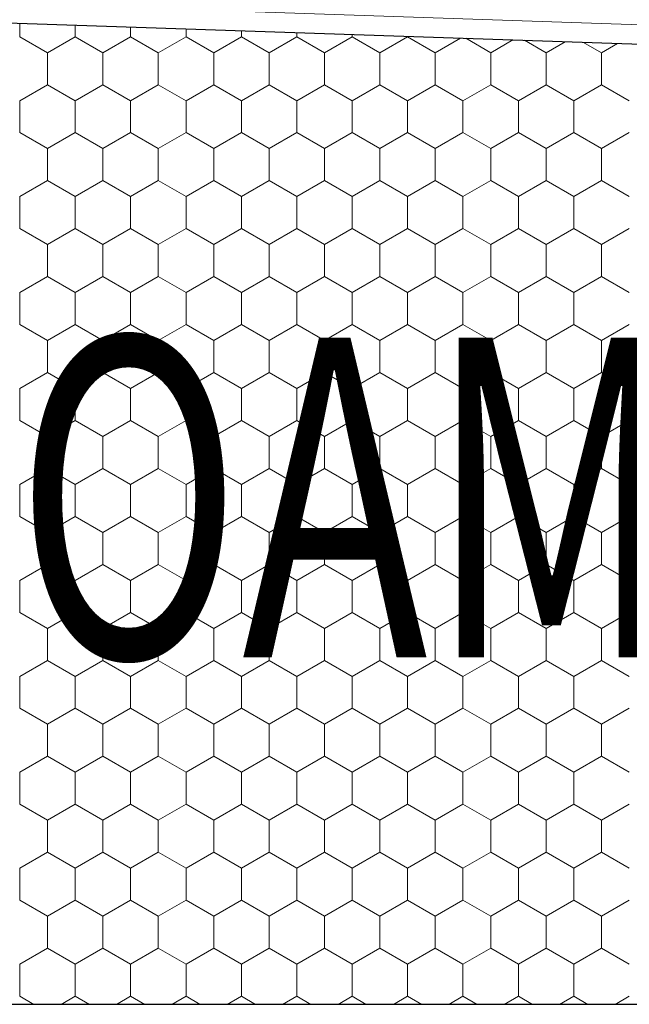
# Model space of a CAD drawing. Units: metres. Extents: x 46 to 1816, y 1499 to 2334.
# Drawn here: x 858 to 953, y 1801 to 1955 of the extents above; entities that cross this region are included whole.
import ezdxf

# ---------------------------------------------------------------- set-up
doc = ezdxf.new("R2010")
doc.units = ezdxf.units.M
doc.header["$LTSCALE"] = 100
doc.header["$MEASUREMENT"] = 0
for name, color, linetype in [('02 Foamglas', 7, 'Continuous'), ('05 Abdichtungen _ Trennlagen', 7, 'Continuous'), ('08 Logo', 7, 'Continuous')]:
    doc.layers.add(name, color=color, linetype=linetype)
doc.styles.add('ERSTELLTER_STIL_2', font='HATTEN.TTF')

# ---------------------------------------------------------------- blocks, each defined once
blk = doc.blocks.new('*X1')
at = {"layer": '02 Foamglas', "color": 30, "linetype": 'Continuous', "lineweight": 0}
for p, q in [((857.7, 1952.5), (857.7, 1954.6)), ((866.36, 1952.5), (866.36, 1954.31)), ((875.02, 1952.5), (875.02, 1954.02)), ((883.68, 1952.5), (883.68, 1953.72)), ((857.7, 1952.5), (862.03, 1950)), ((862.03, 1950), (866.36, 1952.5)), ((870.69, 1950), (866.36, 1952.5)), ((870.69, 1950), (875.02, 1952.5)), ((879.35, 1950), (875.02, 1952.5)), ((879.35, 1950), (883.68, 1952.5)), ((888.01, 1950), (883.68, 1952.5)), ((888.01, 1950), (892.34, 1952.5)), ((892.34, 1952.5), (892.34, 1953.43)), ((896.67, 1950), (892.34, 1952.5)), ((896.67, 1950), (901, 1952.5)), ((901, 1952.5), (901, 1953.14)), ((905.33, 1950), (901, 1952.5)), ((905.33, 1950), (909.66, 1952.5)), ((909.66, 1952.5), (909.66, 1952.85)), ((913.99, 1950), (909.66, 1952.5)), ((913.99, 1950), (918.32, 1952.5)), ((918.32, 1952.5), (918.32, 1952.55)), ((922.65, 1950), (918.32, 1952.5)), ((922.65, 1950), (926.59, 1952.27)), ((931.31, 1950), (927.42, 1952.25)), ((931.31, 1950), (934.77, 1952)), ((939.97, 1950), (936.62, 1951.94)), ((939.97, 1950), (942.95, 1951.72)), ((948.63, 1950), (945.82, 1951.62)), ((948.63, 1950), (951.14, 1951.44)), ((862.03, 1945), (862.03, 1950)), ((870.69, 1945), (870.69, 1950)), ((879.35, 1945), (879.35, 1950)), ((888.01, 1945), (888.01, 1950)), ((896.67, 1945), (896.67, 1950)), ((905.33, 1945), (905.33, 1950)), ((913.99, 1945), (913.99, 1950)), ((922.65, 1945), (922.65, 1950)), ((931.31, 1945), (931.31, 1950)), ((939.97, 1945), (939.97, 1950)), ((948.63, 1945), (948.63, 1950)), ((857.7, 1942.5), (862.03, 1945)), ((866.36, 1942.5), (862.03, 1945)), ((866.36, 1942.5), (870.69, 1945)), ((875.02, 1942.5), (870.69, 1945)), ((875.02, 1942.5), (879.35, 1945)), ((883.68, 1942.5), (879.35, 1945)), ((883.68, 1942.5), (888.01, 1945)), ((892.34, 1942.5), (888.01, 1945)), ((892.34, 1942.5), (896.67, 1945)), ((901, 1942.5), (896.67, 1945)), ((901, 1942.5), (905.33, 1945)), ((909.66, 1942.5), (905.33, 1945)), ((909.66, 1942.5), (913.99, 1945)), ((918.32, 1942.5), (913.99, 1945)), ((918.32, 1942.5), (922.65, 1945)), ((926.98, 1942.5), (922.65, 1945)), ((926.98, 1942.5), (931.31, 1945)), ((935.64, 1942.5), (931.31, 1945)), ((935.64, 1942.5), (939.97, 1945)), ((944.3, 1942.5), (939.97, 1945)), ((944.3, 1942.5), (948.63, 1945)), ((952.96, 1942.5), (948.63, 1945)), ((857.7, 1937.5), (857.7, 1942.5)), ((866.36, 1937.5), (866.36, 1942.5)), ((875.02, 1937.5), (875.02, 1942.5)), ((883.68, 1937.5), (883.68, 1942.5)), ((892.34, 1937.5), (892.34, 1942.5)), ((901, 1937.5), (901, 1942.5)), ((909.66, 1937.5), (909.66, 1942.5)), ((918.32, 1937.5), (918.32, 1942.5)), ((926.98, 1937.5), (926.98, 1942.5)), ((935.64, 1937.5), (935.64, 1942.5)), ((944.3, 1937.5), (944.3, 1942.5)), ((857.7, 1937.5), (862.03, 1935)), ((862.03, 1935), (866.36, 1937.5)), ((870.69, 1935), (866.36, 1937.5)), ((870.69, 1935), (875.02, 1937.5)), ((879.35, 1935), (875.02, 1937.5)), ((879.35, 1935), (883.68, 1937.5)), ((888.01, 1935), (883.68, 1937.5)), ((888.01, 1935), (892.34, 1937.5)), ((896.67, 1935), (892.34, 1937.5)), ((896.67, 1935), (901, 1937.5)), ((905.33, 1935), (901, 1937.5)), ((905.33, 1935), (909.66, 1937.5)), ((913.99, 1935), (909.66, 1937.5)), ((913.99, 1935), (918.32, 1937.5)), ((922.65, 1935), (918.32, 1937.5)), ((922.65, 1935), (926.98, 1937.5)), ((931.31, 1935), (926.98, 1937.5)), ((931.31, 1935), (935.64, 1937.5)), ((939.97, 1935), (935.64, 1937.5)), ((939.97, 1935), (944.3, 1937.5)), ((948.63, 1935), (944.3, 1937.5)), ((948.63, 1935), (952.96, 1937.5)), ((862.03, 1930), (862.03, 1935)), ((870.69, 1930), (870.69, 1935)), ((879.35, 1930), (879.35, 1935)), ((888.01, 1930), (888.01, 1935)), ((896.67, 1930), (896.67, 1935)), ((905.33, 1930), (905.33, 1935)), ((913.99, 1930), (913.99, 1935)), ((922.65, 1930), (922.65, 1935)), ((931.31, 1930), (931.31, 1935)), ((939.97, 1930), (939.97, 1935)), ((948.63, 1930), (948.63, 1935)), ((857.7, 1927.5), (862.03, 1930)), ((866.36, 1927.5), (862.03, 1930)), ((866.36, 1927.5), (870.69, 1930)), ((875.02, 1927.5), (870.69, 1930)), ((875.02, 1927.5), (879.35, 1930)), ((883.68, 1927.5), (879.35, 1930)), ((883.68, 1927.5), (888.01, 1930)), ((892.34, 1927.5), (888.01, 1930)), ((892.34, 1927.5), (896.67, 1930)), ((901, 1927.5), (896.67, 1930)), ((901, 1927.5), (905.33, 1930)), ((909.66, 1927.5), (905.33, 1930)), ((909.66, 1927.5), (913.99, 1930)), ((918.32, 1927.5), (913.99, 1930)), ((918.32, 1927.5), (922.65, 1930)), ((926.98, 1927.5), (922.65, 1930)), ((926.98, 1927.5), (931.31, 1930)), ((935.64, 1927.5), (931.31, 1930)), ((935.64, 1927.5), (939.97, 1930)), ((944.3, 1927.5), (939.97, 1930)), ((944.3, 1927.5), (948.63, 1930)), ((952.96, 1927.5), (948.63, 1930)), ((857.7, 1922.5), (857.7, 1927.5)), ((866.36, 1922.5), (866.36, 1927.5)), ((875.02, 1922.5), (875.02, 1927.5)), ((883.68, 1922.5), (883.68, 1927.5)), ((892.34, 1922.5), (892.34, 1927.5)), ((901, 1922.5), (901, 1927.5)), ((909.66, 1922.5), (909.66, 1927.5)), ((918.32, 1922.5), (918.32, 1927.5)), ((926.98, 1922.5), (926.98, 1927.5)), ((935.64, 1922.5), (935.64, 1927.5)), ((944.3, 1922.5), (944.3, 1927.5)), ((857.7, 1922.5), (862.03, 1920)), ((862.03, 1920), (866.36, 1922.5)), ((870.69, 1920), (866.36, 1922.5)), ((870.69, 1920), (875.02, 1922.5)), ((879.35, 1920), (875.02, 1922.5)), ((879.35, 1920), (883.68, 1922.5)), ((888.01, 1920), (883.68, 1922.5)), ((888.01, 1920), (892.34, 1922.5)), ((896.67, 1920), (892.34, 1922.5)), ((896.67, 1920), (901, 1922.5)), ((905.33, 1920), (901, 1922.5)), ((905.33, 1920), (909.66, 1922.5)), ((913.99, 1920), (909.66, 1922.5)), ((913.99, 1920), (918.32, 1922.5)), ((922.65, 1920), (918.32, 1922.5)), ((922.65, 1920), (926.98, 1922.5)), ((931.31, 1920), (926.98, 1922.5)), ((931.31, 1920), (935.64, 1922.5)), ((939.97, 1920), (935.64, 1922.5)), ((939.97, 1920), (944.3, 1922.5)), ((948.63, 1920), (944.3, 1922.5)), ((948.63, 1920), (952.96, 1922.5)), ((862.03, 1915), (862.03, 1920)), ((870.69, 1915), (870.69, 1920)), ((879.35, 1915), (879.35, 1920)), ((888.01, 1915), (888.01, 1920)), ((896.67, 1915), (896.67, 1920)), ((905.33, 1915), (905.33, 1920)), ((913.99, 1915), (913.99, 1920)), ((922.65, 1915), (922.65, 1920)), ((931.31, 1915), (931.31, 1920)), ((939.97, 1915), (939.97, 1920)), ((948.63, 1915), (948.63, 1920)), ((857.7, 1912.5), (862.03, 1915)), ((866.36, 1912.5), (862.03, 1915)), ((866.36, 1912.5), (870.69, 1915)), ((875.02, 1912.5), (870.69, 1915)), ((875.02, 1912.5), (879.35, 1915)), ((883.68, 1912.5), (879.35, 1915)), ((883.68, 1912.5), (888.01, 1915)), ((892.34, 1912.5), (888.01, 1915)), ((892.34, 1912.5), (896.67, 1915)), ((901, 1912.5), (896.67, 1915)), ((901, 1912.5), (905.33, 1915)), ((909.66, 1912.5), (905.33, 1915)), ((909.66, 1912.5), (913.99, 1915)), ((918.32, 1912.5), (913.99, 1915)), ((918.32, 1912.5), (922.65, 1915)), ((926.98, 1912.5), (922.65, 1915)), ((926.98, 1912.5), (931.31, 1915)), ((935.64, 1912.5), (931.31, 1915)), ((935.64, 1912.5), (939.97, 1915)), ((944.3, 1912.5), (939.97, 1915)), ((944.3, 1912.5), (948.63, 1915)), ((952.96, 1912.5), (948.63, 1915)), ((857.7, 1907.5), (857.7, 1912.5)), ((866.36, 1907.5), (866.36, 1912.5)), ((875.02, 1907.5), (875.02, 1912.5)), ((883.68, 1907.5), (883.68, 1912.5)), ((892.34, 1907.5), (892.34, 1912.5)), ((901, 1907.5), (901, 1912.5)), ((909.66, 1907.5), (909.66, 1912.5)), ((918.32, 1907.5), (918.32, 1912.5)), ((926.98, 1907.5), (926.98, 1912.5)), ((935.64, 1907.5), (935.64, 1912.5)), ((944.3, 1907.5), (944.3, 1912.5)), ((857.7, 1907.5), (862.03, 1905)), ((862.03, 1905), (866.36, 1907.5)), ((870.69, 1905), (866.36, 1907.5)), ((870.69, 1905), (875.02, 1907.5)), ((879.35, 1905), (875.02, 1907.5)), ((879.35, 1905), (883.68, 1907.5)), ((888.01, 1905), (883.68, 1907.5)), ((888.01, 1905), (892.34, 1907.5)), ((896.67, 1905), (892.34, 1907.5)), ((896.67, 1905), (901, 1907.5)), ((905.33, 1905), (901, 1907.5)), ((905.33, 1905), (909.66, 1907.5)), ((913.99, 1905), (909.66, 1907.5)), ((913.99, 1905), (918.32, 1907.5)), ((922.65, 1905), (918.32, 1907.5)), ((922.65, 1905), (926.98, 1907.5)), ((931.31, 1905), (926.98, 1907.5)), ((931.31, 1905), (935.64, 1907.5)), ((939.97, 1905), (935.64, 1907.5)), ((939.97, 1905), (944.3, 1907.5)), ((948.63, 1905), (944.3, 1907.5)), ((948.63, 1905), (952.96, 1907.5)), ((862.03, 1900), (862.03, 1905)), ((870.69, 1900), (870.69, 1905)), ((879.35, 1900), (879.35, 1905)), ((888.01, 1900), (888.01, 1905)), ((896.67, 1900), (896.67, 1905)), ((905.33, 1900), (905.33, 1905)), ((913.99, 1900), (913.99, 1905)), ((922.65, 1900), (922.65, 1905)), ((931.31, 1900), (931.31, 1905)), ((939.97, 1900), (939.97, 1905)), ((948.63, 1900), (948.63, 1905)), ((857.7, 1897.5), (862.03, 1900)), ((866.36, 1897.5), (862.03, 1900)), ((866.36, 1897.5), (870.69, 1900)), ((875.02, 1897.5), (870.69, 1900)), ((875.02, 1897.5), (879.35, 1900)), ((883.68, 1897.5), (879.35, 1900)), ((883.68, 1897.5), (888.01, 1900)), ((892.34, 1897.5), (888.01, 1900)), ((892.34, 1897.5), (896.67, 1900)), ((901, 1897.5), (896.67, 1900)), ((901, 1897.5), (905.33, 1900)), ((909.66, 1897.5), (905.33, 1900)), ((909.66, 1897.5), (913.99, 1900)), ((918.32, 1897.5), (913.99, 1900)), ((918.32, 1897.5), (922.65, 1900)), ((926.98, 1897.5), (922.65, 1900)), ((926.98, 1897.5), (931.31, 1900)), ((935.64, 1897.5), (931.31, 1900)), ((935.64, 1897.5), (939.97, 1900)), ((944.3, 1897.5), (939.97, 1900)), ((944.3, 1897.5), (948.63, 1900)), ((952.96, 1897.5), (948.63, 1900)), ((857.7, 1892.5), (857.7, 1897.5)), ((866.36, 1892.5), (866.36, 1897.5)), ((875.02, 1892.5), (875.02, 1897.5)), ((883.68, 1892.5), (883.68, 1897.5)), ((892.34, 1892.5), (892.34, 1897.5)), ((901, 1892.5), (901, 1897.5)), ((909.66, 1892.5), (909.66, 1897.5)), ((918.32, 1892.5), (918.32, 1897.5)), ((926.98, 1892.5), (926.98, 1897.5)), ((935.64, 1892.5), (935.64, 1897.5)), ((944.3, 1892.5), (944.3, 1897.5)), ((857.7, 1892.5), (862.03, 1890)), ((862.03, 1890), (866.36, 1892.5)), ((870.69, 1890), (866.36, 1892.5)), ((870.69, 1890), (875.02, 1892.5)), ((879.35, 1890), (875.02, 1892.5)), ((879.35, 1890), (883.68, 1892.5)), ((888.01, 1890), (883.68, 1892.5)), ((888.01, 1890), (892.34, 1892.5)), ((896.67, 1890), (892.34, 1892.5)), ((896.67, 1890), (901, 1892.5)), ((905.33, 1890), (901, 1892.5)), ((905.33, 1890), (909.66, 1892.5)), ((913.99, 1890), (909.66, 1892.5)), ((913.99, 1890), (918.32, 1892.5)), ((922.65, 1890), (918.32, 1892.5)), ((922.65, 1890), (926.98, 1892.5)), ((931.31, 1890), (926.98, 1892.5)), ((931.31, 1890), (935.64, 1892.5)), ((939.97, 1890), (935.64, 1892.5)), ((939.97, 1890), (944.3, 1892.5)), ((948.63, 1890), (944.3, 1892.5)), ((948.63, 1890), (952.96, 1892.5)), ((862.03, 1885), (862.03, 1890)), ((870.69, 1885), (870.69, 1890)), ((879.35, 1885), (879.35, 1890)), ((888.01, 1885), (888.01, 1890)), ((896.67, 1885), (896.67, 1890)), ((905.33, 1885), (905.33, 1890)), ((913.99, 1885), (913.99, 1890)), ((922.65, 1885), (922.65, 1890)), ((931.31, 1885), (931.31, 1890)), ((939.97, 1885), (939.97, 1890)), ((948.63, 1885), (948.63, 1890)), ((857.7, 1882.5), (862.03, 1885)), ((866.36, 1882.5), (862.03, 1885)), ((866.36, 1882.5), (870.69, 1885)), ((875.02, 1882.5), (870.69, 1885)), ((875.02, 1882.5), (879.35, 1885)), ((883.68, 1882.5), (879.35, 1885)), ((883.68, 1882.5), (888.01, 1885)), ((892.34, 1882.5), (888.01, 1885)), ((892.34, 1882.5), (896.67, 1885)), ((901, 1882.5), (896.67, 1885)), ((901, 1882.5), (905.33, 1885)), ((909.66, 1882.5), (905.33, 1885)), ((909.66, 1882.5), (913.99, 1885)), ((918.32, 1882.5), (913.99, 1885)), ((918.32, 1882.5), (922.65, 1885)), ((926.98, 1882.5), (922.65, 1885)), ((926.98, 1882.5), (931.31, 1885)), ((935.64, 1882.5), (931.31, 1885)), ((935.64, 1882.5), (939.97, 1885)), ((944.3, 1882.5), (939.97, 1885)), ((944.3, 1882.5), (948.63, 1885)), ((952.96, 1882.5), (948.63, 1885)), ((857.7, 1877.5), (857.7, 1882.5)), ((866.36, 1877.5), (866.36, 1882.5)), ((875.02, 1877.5), (875.02, 1882.5)), ((883.68, 1877.5), (883.68, 1882.5)), ((892.34, 1877.5), (892.34, 1882.5)), ((901, 1877.5), (901, 1882.5)), ((909.66, 1877.5), (909.66, 1882.5)), ((918.32, 1877.5), (918.32, 1882.5)), ((926.98, 1877.5), (926.98, 1882.5)), ((935.64, 1877.5), (935.64, 1882.5)), ((944.3, 1877.5), (944.3, 1882.5)), ((857.7, 1877.5), (862.03, 1875)), ((862.03, 1875), (866.36, 1877.5)), ((870.69, 1875), (866.36, 1877.5)), ((870.69, 1875), (875.02, 1877.5)), ((879.35, 1875), (875.02, 1877.5)), ((879.35, 1875), (883.68, 1877.5)), ((888.01, 1875), (883.68, 1877.5)), ((888.01, 1875), (892.34, 1877.5)), ((896.67, 1875), (892.34, 1877.5)), ((896.67, 1875), (901, 1877.5)), ((905.33, 1875), (901, 1877.5)), ((905.33, 1875), (909.66, 1877.5)), ((913.99, 1875), (909.66, 1877.5)), ((913.99, 1875), (918.32, 1877.5)), ((922.65, 1875), (918.32, 1877.5)), ((922.65, 1875), (926.98, 1877.5)), ((931.31, 1875), (926.98, 1877.5)), ((931.31, 1875), (935.64, 1877.5)), ((939.97, 1875), (935.64, 1877.5)), ((939.97, 1875), (944.3, 1877.5)), ((948.63, 1875), (944.3, 1877.5)), ((948.63, 1875), (952.96, 1877.5)), ((862.03, 1870), (862.03, 1875)), ((870.69, 1870), (870.69, 1875)), ((879.35, 1870), (879.35, 1875)), ((888.01, 1870), (888.01, 1875)), ((896.67, 1870), (896.67, 1875)), ((905.33, 1870), (905.33, 1875)), ((913.99, 1870), (913.99, 1875)), ((922.65, 1870), (922.65, 1875)), ((931.31, 1870), (931.31, 1875)), ((939.97, 1870), (939.97, 1875)), ((948.63, 1870), (948.63, 1875)), ((857.7, 1867.5), (862.03, 1870)), ((866.36, 1867.5), (862.03, 1870)), ((866.36, 1867.5), (870.69, 1870)), ((875.02, 1867.5), (870.69, 1870)), ((875.02, 1867.5), (879.35, 1870)), ((883.68, 1867.5), (879.35, 1870)), ((883.68, 1867.5), (888.01, 1870)), ((892.34, 1867.5), (888.01, 1870)), ((892.34, 1867.5), (896.67, 1870)), ((901, 1867.5), (896.67, 1870)), ((901, 1867.5), (905.33, 1870)), ((909.66, 1867.5), (905.33, 1870)), ((909.66, 1867.5), (913.99, 1870)), ((918.32, 1867.5), (913.99, 1870)), ((918.32, 1867.5), (922.65, 1870)), ((926.98, 1867.5), (922.65, 1870)), ((926.98, 1867.5), (931.31, 1870)), ((935.64, 1867.5), (931.31, 1870)), ((935.64, 1867.5), (939.97, 1870)), ((944.3, 1867.5), (939.97, 1870)), ((944.3, 1867.5), (948.63, 1870)), ((952.96, 1867.5), (948.63, 1870)), ((857.7, 1862.5), (857.7, 1867.5)), ((866.36, 1862.5), (866.36, 1867.5)), ((875.02, 1862.5), (875.02, 1867.5)), ((883.68, 1862.5), (883.68, 1867.5)), ((892.34, 1862.5), (892.34, 1867.5)), ((901, 1862.5), (901, 1867.5)), ((909.66, 1862.5), (909.66, 1867.5)), ((918.32, 1862.5), (918.32, 1867.5)), ((926.98, 1862.5), (926.98, 1867.5)), ((935.64, 1862.5), (935.64, 1867.5)), ((944.3, 1862.5), (944.3, 1867.5)), ((857.7, 1862.5), (862.03, 1860)), ((862.03, 1860), (866.36, 1862.5)), ((870.69, 1860), (866.36, 1862.5)), ((870.69, 1860), (875.02, 1862.5)), ((879.35, 1860), (875.02, 1862.5)), ((879.35, 1860), (883.68, 1862.5)), ((888.01, 1860), (883.68, 1862.5)), ((888.01, 1860), (892.34, 1862.5)), ((896.67, 1860), (892.34, 1862.5)), ((896.67, 1860), (901, 1862.5)), ((905.33, 1860), (901, 1862.5)), ((905.33, 1860), (909.66, 1862.5)), ((913.99, 1860), (909.66, 1862.5)), ((913.99, 1860), (918.32, 1862.5)), ((922.65, 1860), (918.32, 1862.5)), ((922.65, 1860), (926.98, 1862.5)), ((931.31, 1860), (926.98, 1862.5)), ((931.31, 1860), (935.64, 1862.5)), ((939.97, 1860), (935.64, 1862.5)), ((939.97, 1860), (944.3, 1862.5)), ((948.63, 1860), (944.3, 1862.5)), ((948.63, 1860), (952.96, 1862.5)), ((862.03, 1855), (862.03, 1860)), ((870.69, 1855), (870.69, 1860)), ((879.35, 1855), (879.35, 1860)), ((888.01, 1855), (888.01, 1860)), ((896.67, 1855), (896.67, 1860)), ((905.33, 1855), (905.33, 1860)), ((913.99, 1855), (913.99, 1860)), ((922.65, 1855), (922.65, 1860)), ((931.31, 1855), (931.31, 1860)), ((939.97, 1855), (939.97, 1860)), ((948.63, 1855), (948.63, 1860)), ((857.7, 1852.5), (862.03, 1855)), ((866.36, 1852.5), (862.03, 1855)), ((866.36, 1852.5), (870.69, 1855)), ((875.02, 1852.5), (870.69, 1855)), ((875.02, 1852.5), (879.35, 1855)), ((883.68, 1852.5), (879.35, 1855)), ((883.68, 1852.5), (888.01, 1855)), ((892.34, 1852.5), (888.01, 1855)), ((892.34, 1852.5), (896.67, 1855)), ((901, 1852.5), (896.67, 1855)), ((901, 1852.5), (905.33, 1855)), ((909.66, 1852.5), (905.33, 1855)), ((909.66, 1852.5), (913.99, 1855)), ((918.32, 1852.5), (913.99, 1855)), ((918.32, 1852.5), (922.65, 1855)), ((926.98, 1852.5), (922.65, 1855)), ((926.98, 1852.5), (931.31, 1855)), ((935.64, 1852.5), (931.31, 1855)), ((935.64, 1852.5), (939.97, 1855)), ((944.3, 1852.5), (939.97, 1855)), ((944.3, 1852.5), (948.63, 1855)), ((952.96, 1852.5), (948.63, 1855)), ((857.7, 1847.5), (857.7, 1852.5)), ((866.36, 1847.5), (866.36, 1852.5)), ((875.02, 1847.5), (875.02, 1852.5)), ((883.68, 1847.5), (883.68, 1852.5)), ((892.34, 1847.5), (892.34, 1852.5)), ((901, 1847.5), (901, 1852.5)), ((909.66, 1847.5), (909.66, 1852.5)), ((918.32, 1847.5), (918.32, 1852.5)), ((926.98, 1847.5), (926.98, 1852.5)), ((935.64, 1847.5), (935.64, 1852.5)), ((944.3, 1847.5), (944.3, 1852.5)), ((857.7, 1847.5), (862.03, 1845)), ((862.03, 1845), (866.36, 1847.5)), ((870.69, 1845), (866.36, 1847.5)), ((870.69, 1845), (875.02, 1847.5)), ((879.35, 1845), (875.02, 1847.5)), ((879.35, 1845), (883.68, 1847.5)), ((888.01, 1845), (883.68, 1847.5)), ((888.01, 1845), (892.34, 1847.5)), ((896.67, 1845), (892.34, 1847.5)), ((896.67, 1845), (901, 1847.5)), ((905.33, 1845), (901, 1847.5)), ((905.33, 1845), (909.66, 1847.5)), ((913.99, 1845), (909.66, 1847.5)), ((913.99, 1845), (918.32, 1847.5)), ((922.65, 1845), (918.32, 1847.5)), ((922.65, 1845), (926.98, 1847.5)), ((931.31, 1845), (926.98, 1847.5)), ((931.31, 1845), (935.64, 1847.5)), ((939.97, 1845), (935.64, 1847.5)), ((939.97, 1845), (944.3, 1847.5)), ((948.63, 1845), (944.3, 1847.5)), ((948.63, 1845), (952.96, 1847.5)), ((862.03, 1840), (862.03, 1845)), ((870.69, 1840), (870.69, 1845)), ((879.35, 1840), (879.35, 1845)), ((888.01, 1840), (888.01, 1845)), ((896.67, 1840), (896.67, 1845)), ((905.33, 1840), (905.33, 1845)), ((913.99, 1840), (913.99, 1845)), ((922.65, 1840), (922.65, 1845)), ((931.31, 1840), (931.31, 1845)), ((939.97, 1840), (939.97, 1845)), ((948.63, 1840), (948.63, 1845)), ((857.7, 1837.5), (862.03, 1840)), ((866.36, 1837.5), (862.03, 1840)), ((866.36, 1837.5), (870.69, 1840)), ((875.02, 1837.5), (870.69, 1840)), ((875.02, 1837.5), (879.35, 1840)), ((883.68, 1837.5), (879.35, 1840)), ((883.68, 1837.5), (888.01, 1840)), ((892.34, 1837.5), (888.01, 1840)), ((892.34, 1837.5), (896.67, 1840)), ((901, 1837.5), (896.67, 1840)), ((901, 1837.5), (905.33, 1840)), ((909.66, 1837.5), (905.33, 1840)), ((909.66, 1837.5), (913.99, 1840)), ((918.32, 1837.5), (913.99, 1840)), ((918.32, 1837.5), (922.65, 1840)), ((926.98, 1837.5), (922.65, 1840)), ((926.98, 1837.5), (931.31, 1840)), ((935.64, 1837.5), (931.31, 1840)), ((935.64, 1837.5), (939.97, 1840)), ((944.3, 1837.5), (939.97, 1840)), ((944.3, 1837.5), (948.63, 1840)), ((952.96, 1837.5), (948.63, 1840)), ((857.7, 1832.5), (857.7, 1837.5)), ((866.36, 1832.5), (866.36, 1837.5)), ((875.02, 1832.5), (875.02, 1837.5)), ((883.68, 1832.5), (883.68, 1837.5)), ((892.34, 1832.5), (892.34, 1837.5)), ((901, 1832.5), (901, 1837.5)), ((909.66, 1832.5), (909.66, 1837.5)), ((918.32, 1832.5), (918.32, 1837.5)), ((926.98, 1832.5), (926.98, 1837.5)), ((935.64, 1832.5), (935.64, 1837.5)), ((944.3, 1832.5), (944.3, 1837.5)), ((857.7, 1832.5), (862.03, 1830)), ((862.03, 1830), (866.36, 1832.5)), ((870.69, 1830), (866.36, 1832.5)), ((870.69, 1830), (875.02, 1832.5)), ((879.35, 1830), (875.02, 1832.5)), ((879.35, 1830), (883.68, 1832.5)), ((888.01, 1830), (883.68, 1832.5)), ((888.01, 1830), (892.34, 1832.5)), ((896.67, 1830), (892.34, 1832.5)), ((896.67, 1830), (901, 1832.5)), ((905.33, 1830), (901, 1832.5)), ((905.33, 1830), (909.66, 1832.5)), ((913.99, 1830), (909.66, 1832.5)), ((913.99, 1830), (918.32, 1832.5)), ((922.65, 1830), (918.32, 1832.5)), ((922.65, 1830), (926.98, 1832.5)), ((931.31, 1830), (926.98, 1832.5)), ((931.31, 1830), (935.64, 1832.5)), ((939.97, 1830), (935.64, 1832.5)), ((939.97, 1830), (944.3, 1832.5)), ((948.63, 1830), (944.3, 1832.5)), ((948.63, 1830), (952.96, 1832.5)), ((862.03, 1825), (862.03, 1830)), ((870.69, 1825), (870.69, 1830)), ((879.35, 1825), (879.35, 1830)), ((888.01, 1825), (888.01, 1830)), ((896.67, 1825), (896.67, 1830)), ((905.33, 1825), (905.33, 1830)), ((913.99, 1825), (913.99, 1830)), ((922.65, 1825), (922.65, 1830)), ((931.31, 1825), (931.31, 1830)), ((939.97, 1825), (939.97, 1830)), ((948.63, 1825), (948.63, 1830)), ((857.7, 1822.5), (862.03, 1825)), ((866.36, 1822.5), (862.03, 1825)), ((866.36, 1822.5), (870.69, 1825)), ((875.02, 1822.5), (870.69, 1825)), ((875.02, 1822.5), (879.35, 1825)), ((883.68, 1822.5), (879.35, 1825)), ((883.68, 1822.5), (888.01, 1825)), ((892.34, 1822.5), (888.01, 1825)), ((892.34, 1822.5), (896.67, 1825)), ((901, 1822.5), (896.67, 1825)), ((901, 1822.5), (905.33, 1825)), ((909.66, 1822.5), (905.33, 1825)), ((909.66, 1822.5), (913.99, 1825)), ((918.32, 1822.5), (913.99, 1825)), ((918.32, 1822.5), (922.65, 1825)), ((926.98, 1822.5), (922.65, 1825)), ((926.98, 1822.5), (931.31, 1825)), ((935.64, 1822.5), (931.31, 1825)), ((935.64, 1822.5), (939.97, 1825)), ((944.3, 1822.5), (939.97, 1825)), ((944.3, 1822.5), (948.63, 1825)), ((952.96, 1822.5), (948.63, 1825)), ((857.7, 1817.5), (857.7, 1822.5)), ((866.36, 1817.5), (866.36, 1822.5)), ((875.02, 1817.5), (875.02, 1822.5)), ((883.68, 1817.5), (883.68, 1822.5)), ((892.34, 1817.5), (892.34, 1822.5)), ((901, 1817.5), (901, 1822.5)), ((909.66, 1817.5), (909.66, 1822.5)), ((918.32, 1817.5), (918.32, 1822.5)), ((926.98, 1817.5), (926.98, 1822.5)), ((935.64, 1817.5), (935.64, 1822.5)), ((944.3, 1817.5), (944.3, 1822.5)), ((857.7, 1817.5), (862.03, 1815)), ((857.7, 1817.5), (862.03, 1815)), ((866.36, 1817.5), (862.03, 1815)), ((862.03, 1815), (866.36, 1817.5)), ((866.36, 1817.5), (870.69, 1815)), ((870.69, 1815), (866.36, 1817.5)), ((875.02, 1817.5), (870.69, 1815)), ((870.69, 1815), (875.02, 1817.5)), ((875.02, 1817.5), (879.35, 1815)), ((879.35, 1815), (875.02, 1817.5)), ((883.68, 1817.5), (879.35, 1815)), ((879.35, 1815), (883.68, 1817.5)), ((883.68, 1817.5), (888.01, 1815)), ((888.01, 1815), (883.68, 1817.5)), ((892.34, 1817.5), (888.01, 1815)), ((888.01, 1815), (892.34, 1817.5)), ((892.34, 1817.5), (896.67, 1815)), ((896.67, 1815), (892.34, 1817.5)), ((901, 1817.5), (896.67, 1815)), ((896.67, 1815), (901, 1817.5)), ((901, 1817.5), (905.33, 1815)), ((905.33, 1815), (901, 1817.5)), ((909.66, 1817.5), (905.33, 1815)), ((905.33, 1815), (909.66, 1817.5)), ((909.66, 1817.5), (913.99, 1815)), ((913.99, 1815), (909.66, 1817.5)), ((918.32, 1817.5), (913.99, 1815)), ((913.99, 1815), (918.32, 1817.5)), ((918.32, 1817.5), (922.65, 1815)), ((922.65, 1815), (918.32, 1817.5)), ((926.98, 1817.5), (922.65, 1815)), ((922.65, 1815), (926.98, 1817.5)), ((926.98, 1817.5), (931.31, 1815)), ((931.31, 1815), (926.98, 1817.5)), ((935.64, 1817.5), (931.31, 1815)), ((931.31, 1815), (935.64, 1817.5)), ((935.64, 1817.5), (939.97, 1815)), ((939.97, 1815), (935.64, 1817.5)), ((944.3, 1817.5), (939.97, 1815)), ((939.97, 1815), (944.3, 1817.5)), ((944.3, 1817.5), (948.63, 1815)), ((948.63, 1815), (944.3, 1817.5)), ((952.96, 1817.5), (948.63, 1815)), ((948.63, 1815), (952.96, 1817.5)), ((862.03, 1810), (862.03, 1815)), ((870.69, 1810), (870.69, 1815)), ((879.35, 1810), (879.35, 1815)), ((888.01, 1810), (888.01, 1815)), ((896.67, 1810), (896.67, 1815)), ((905.33, 1810), (905.33, 1815)), ((913.99, 1810), (913.99, 1815)), ((922.65, 1810), (922.65, 1815)), ((931.31, 1810), (931.31, 1815)), ((939.97, 1810), (939.97, 1815)), ((948.63, 1810), (948.63, 1815)), ((857.7, 1807.5), (862.03, 1810)), ((866.36, 1807.5), (862.03, 1810)), ((866.36, 1807.5), (870.69, 1810)), ((875.02, 1807.5), (870.69, 1810)), ((875.02, 1807.5), (879.35, 1810)), ((883.68, 1807.5), (879.35, 1810)), ((883.68, 1807.5), (888.01, 1810)), ((892.34, 1807.5), (888.01, 1810)), ((892.34, 1807.5), (896.67, 1810)), ((901, 1807.5), (896.67, 1810)), ((901, 1807.5), (905.33, 1810)), ((909.66, 1807.5), (905.33, 1810)), ((909.66, 1807.5), (913.99, 1810)), ((918.32, 1807.5), (913.99, 1810)), ((918.32, 1807.5), (922.65, 1810)), ((926.98, 1807.5), (922.65, 1810)), ((926.98, 1807.5), (931.31, 1810)), ((935.64, 1807.5), (931.31, 1810)), ((935.64, 1807.5), (939.97, 1810)), ((944.3, 1807.5), (939.97, 1810)), ((944.3, 1807.5), (948.63, 1810)), ((952.96, 1807.5), (948.63, 1810)), ((857.7, 1802.5), (857.7, 1807.5)), ((866.36, 1802.5), (866.36, 1807.5)), ((875.02, 1802.5), (875.02, 1807.5)), ((883.68, 1802.5), (883.68, 1807.5)), ((892.34, 1802.5), (892.34, 1807.5)), ((901, 1802.5), (901, 1807.5)), ((909.66, 1802.5), (909.66, 1807.5)), ((918.32, 1802.5), (918.32, 1807.5)), ((926.98, 1802.5), (926.98, 1807.5)), ((935.64, 1802.5), (935.64, 1807.5)), ((944.3, 1802.5), (944.3, 1807.5)), ((857.7, 1802.5), (859.91, 1801.22)), ((864.15, 1801.22), (866.36, 1802.5)), ((868.57, 1801.22), (866.36, 1802.5)), ((872.81, 1801.22), (875.02, 1802.5)), ((877.23, 1801.22), (875.02, 1802.5)), ((881.47, 1801.22), (883.68, 1802.5)), ((885.89, 1801.22), (883.68, 1802.5)), ((890.13, 1801.22), (892.34, 1802.5)), ((894.55, 1801.22), (892.34, 1802.5)), ((898.79, 1801.22), (901, 1802.5)), ((903.21, 1801.22), (901, 1802.5)), ((907.45, 1801.22), (909.66, 1802.5)), ((911.87, 1801.22), (909.66, 1802.5)), ((916.11, 1801.22), (918.32, 1802.5)), ((920.53, 1801.22), (918.32, 1802.5)), ((924.77, 1801.22), (926.98, 1802.5)), ((929.19, 1801.22), (926.98, 1802.5)), ((933.43, 1801.22), (935.64, 1802.5)), ((937.85, 1801.22), (935.64, 1802.5)), ((942.09, 1801.22), (944.3, 1802.5)), ((946.51, 1801.22), (944.3, 1802.5)), ((950.75, 1801.22), (952.96, 1802.5))]:
    blk.add_line(p, q, dxfattribs=at)

msp = doc.modelspace()

# ---------------------------------------------------------------- linework, layer by layer
at = {"layer": '02 Foamglas', "color": 30, "linetype": 'Continuous', "lineweight": 25}
for p, q in [((662.38, 1961.2), (1105.65, 1946.22)), ((1105.65, 1801.22), (662.38, 1801.22))]:
    msp.add_line(p, q, dxfattribs=at)
at = {"layer": '05 Abdichtungen _ Trennlagen', "color": 1, "linetype": 'Continuous', "lineweight": 0}
msp.add_line((662.38, 1964.22), (1250.53, 1944.35), dxfattribs=at)

# ---------------------------------------------------------------- block references
at = {"layer": '02 Foamglas', "color": 30, "linetype": 'Continuous', "lineweight": 0}
msp.add_blockref('*X1', (0, 0), dxfattribs=at)

# ---------------------------------------------------------------- texts
at = {"layer": '08 Logo', "color": 1, "linetype": 'Continuous', "lineweight": 0, "insert": (830.65, 1855.45), "char_height": 50, "attachment_point": 7, "style": 'ERSTELLTER_STIL_2'}
msp.add_mtext('{\\W0.700000x;FOAMGLAS®}', dxfattribs=at)

doc.saveas('drawing.dxf')
